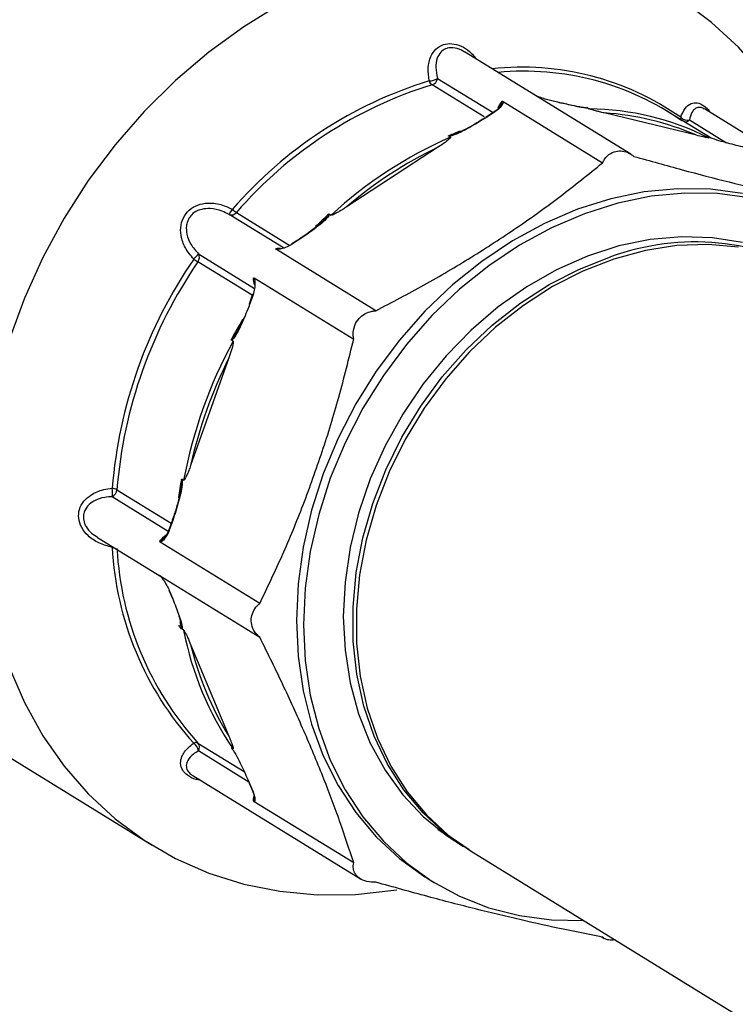
# Model space of a CAD drawing. Extents: x -125.3 to -107.2, y -65.1 to -57.
# Drawn here: x -122.8 to -122.8, y -60.7 to -60.6 of the extents above; entities that cross this region are included whole.
import ezdxf

# ---------------------------------------------------------------- set-up
doc = ezdxf.new("R2010")
doc.units = 0
doc.header["$MEASUREMENT"] = 0
doc.layers.get('0').update_dxf_attribs({"linetype": 'CONTINUOUS'})
doc.layers.add('LINES', color=7, linetype='CONTINUOUS')

# ---------------------------------------------------------------- blocks, each defined once
blk = doc.blocks.new('A$C2579555F')
at = {"color": 7, "linetype": 'CONTINUOUS'}
for p, q in [((1.405029971141389, 0.8711814621001821), (1.388152021248246, 0.8815674387588075)), ((1.39015610896648, 0.8749667049679033), (1.384859090877256, 0.8782262659088502)), ((1.385419753646417, 0.8788803660861149), (1.391055596018859, 0.8754123070088866)), ((1.392080456536789, 0.8765256404590289), (1.402156588108923, 0.8703252151715901)), ((1.397712083412031, 0.8764363120920606), (1.396857085817288, 0.8766432161937843)), ((1.396857085817288, 0.8766432161937843), (1.396884667601967, 0.876631629712513)), ((1.397739665196696, 0.8764247256107893), (1.396884667601967, 0.876631629712513)), ((1.397712083412031, 0.8764363120920606), (1.397739665196696, 0.8764247256107893)), ((1.391163767962837, 0.8754828963528922), (1.390308770368094, 0.8749252393410742)), ((1.391225439485126, 0.8754708131540312), (1.390370441890383, 0.8749131561422203)), ((1.400636346809861, 0.8758924297019703), (1.40080080695607, 0.8757912278823952)), ((1.411673204981284, 0.8731068587779589), (1.402316630832118, 0.87537081496464)), ((1.413159898796167, 0.8728134728386863), (1.408680869496479, 0.8755696780682598)), ((1.429485505390488, 0.8653120396577876), (1.41247334631619, 0.8757806029713038)), ((1.410953161189894, 0.8746652898637635), (1.414713982722816, 0.872351039323533)), ((1.38673515274904, 0.8729060916107656), (1.386570692602817, 0.8730072934303337)), ((1.412901880498808, 0.8728631448176074), (1.41273742035257, 0.8729643466371826)), ((1.385506462644599, 0.871922726076896), (1.376149917669281, 0.8658203491565004)), ((1.369808131951245, 0.8616878643931827), (1.364277460528541, 0.8650912057152453)), ((1.36502708222973, 0.8652916347454251), (1.370450426731949, 0.8619543378717864)), ((1.374469619060093, 0.8651148843996168), (1.374634079206302, 0.8650136825800416)), ((1.373796188732641, 0.8644362825178149), (1.374038027844463, 0.8646620923306472)), ((1.371511251337736, 0.8626653172881689), (1.370656253742993, 0.8621077232550292)), ((1.371572937446942, 0.8626533000600389), (1.370717939852199, 0.862095643048221)), ((1.361172474637556, 0.8611028402109753), (1.366870772788573, 0.8575963484886273)), ((1.379154565091255, 0.8553231439546636), (1.369078433519135, 0.8615235692420953)), ((1.366639250204827, 0.856894220921987), (1.361129195252715, 0.8602848757398291)), ((1.366840639886092, 0.8586491335982487), (1.376916771458227, 0.852448708310817)), ((1.366675514097409, 0.8569961616851458), (1.366321358322281, 0.8560006909988402)), ((1.366716266955663, 0.8569555564912292), (1.36636211118055, 0.8559600228262454)), ((1.36468814982085, 0.8522382361971808), (1.364523689674641, 0.8523394380167559)), ((1.364263315577659, 0.8505521627392483), (1.360387702823985, 0.839658002673147)), ((1.359511260076033, 0.8382497670135223), (1.359675720222256, 0.8381485651939471)), ((1.352914499608914, 0.8371938098961493), (1.35842455456104, 0.8338031550783072)), ((1.35937078475709, 0.8372680424206607), (1.359445996437316, 0.8376865304129382)), ((1.358123313062364, 0.8329735720833042), (1.352415043546486, 0.8364861997619357)), ((1.358535182560118, 0.8341141347330563), (1.358181026785005, 0.8331186010680725)), ((1.358575935418372, 0.8340735295391326), (1.358221779643259, 0.8330779958741417)), ((1.350935686754042, 0.8323477119558191), (1.357430885605382, 0.8283508412404572)), ((1.352430003290294, 0.8313485802291964), (1.352440495745398, 0.8314217530538741)), ((1.36738901982973, 0.8256667409944427), (1.357312888257596, 0.8318671662818815)), ((1.357331577869601, 0.8284168780553713), (1.357241430718133, 0.8284861794132041)), ((1.357312888257596, 0.8284512659328414), (1.36738901982973, 0.8222508406454097)), ((1.358186474279037, 0.8270090331595839), (1.358540630054151, 0.8261587878199919)), ((1.358221779643259, 0.8269696312148938), (1.358575935418372, 0.8261193858752947)), ((1.359675720222256, 0.8229665479454553), (1.359511260076033, 0.8230677497650305)), ((1.360387702823985, 0.8215135945137249), (1.364263315577659, 0.8122094228952221)), ((1.328712489694851, 0.8182509770368327), (1.356483077719716, 0.8011621314810071)), ((1.361129195252715, 0.8115228179595348), (1.365815736740174, 0.8086389185045206)), ((1.36629849729411, 0.8075682077961304), (1.361172474637556, 0.8107225453785887)), ((1.364523689674641, 0.8110343702404776), (1.36468814982085, 0.8109331684208954)), ((1.360596169602672, 0.8082225555805138), (1.377608328676985, 0.7977539922669905)), ((1.366326820403259, 0.807466423423385), (1.366680976178372, 0.8066162410624642)), ((1.36636211118055, 0.807427018486635), (1.366716266955663, 0.8065768361257071)), ((1.376916771458227, 0.7993774606564088), (1.366840639886092, 0.8055778859438476)), ((1.385453469024156, 0.8027990382312069), (1.387637406343103, 0.801316918118836)), ((1.388815216547457, 0.800566045726427), (1.45553907617321, 0.7595070040161005)), ((1.38436492606445, 0.7978264643537472), (1.385082662212596, 0.7973847998785573)), ((1.402089696375242, 0.7918686969488604), (1.40232153060839, 0.7917260359651834))]:
    blk.add_line(p, q, dxfattribs=at)
at = {"color": 7, "linetype": 'CONTINUOUS', "flags": 128}
for points in [[(1.424158863638212, 0.8685898439767996), (1.423936296447764, 0.869198854490115), (1.422393029727729, 0.8727796101367389), (1.420532293330623, 0.8761301795381797), (1.418369082607853, 0.8792236606802248), (1.415920843513007, 0.8820351657025114), (1.413207268384966, 0.8845420309244219), (1.410250179252685, 0.8867240448233176)], [(1.369442518435179, 0.8863468619565538), (1.365766221325117, 0.8841035259691594), (1.362228397824893, 0.8815389359799184), (1.3588575361848, 0.878673609508283), (1.355680782658681, 0.8755308117808127), (1.352723722700219, 0.8721356921275287), (1.350010132985275, 0.8685156109890286), (1.347561879303498, 0.8646997410999759), (1.345398683167645, 0.8607188306802129), (1.343537961357455, 0.8566049186073812), (1.341994665463588, 0.8523910495896274)], [(1.341994665463588, 0.8191970053564148), (1.343537961357455, 0.8156163186725749), (1.345398683167645, 0.8122656833004029), (1.347561879303498, 0.809172199166305), (1.350010132985275, 0.8063606971360784), (1.352723722700219, 0.803853897884899), (1.355680782658681, 0.8016718780018834), (1.3588575361848, 0.7998322438203402), (1.362228397824893, 0.7983498374688054), (1.365766221325117, 0.7972365358213338), (1.369442518435179, 0.796501421335698), (1.373227692299039, 0.7961502631182285), (1.377091270845611, 0.796185942668771), (1.381002154766307, 0.7966082528310068), (1.381284820057715, 0.7966535112278379)], [(1.41633609469686, 0.8672038939080764), (1.413091759980986, 0.8676371444063022), (1.409761099886083, 0.8676927647814026), (1.40637827697347, 0.8673702049909195), (1.402978008107254, 0.8666727444323996), (1.399595170607711, 0.8656075371151886), (1.396264510512822, 0.8641855518192969), (1.393020175796948, 0.8624213503921823), (1.389895482980137, 0.8603331028545398), (1.386922464933704, 0.8579421167744528), (1.384131652076391, 0.855273044301228), (1.381551663940769, 0.8523532315797056), (1.379208990369392, 0.8492126108907669), (1.377127670602661, 0.8458834458899886), (1.375329045301172, 0.842399839891975), (1.373831596089673, 0.8387976399790418), (1.372650668405583, 0.835113687386702), (1.371798369390618, 0.8313858595379457), (1.371283480369229, 0.8276524223041264), (1.371111267218737, 0.8239516762148682), (1.371283480369229, 0.8203215785859825), (1.371798369390618, 0.8167993686395079), (1.372650668405583, 0.8134211866395873), (1.373831596089673, 0.8102217589990985), (1.375329045301172, 0.8072338703683073), (1.377127670602661, 0.8044881296725421), (1.379208990369392, 0.8020128021205579), (1.381551663940769, 0.7998332362668776), (1.384131652076391, 0.7979717709670737), (1.38436492606445, 0.7978264643537472)], [(1.41705383084502, 0.8667622294328865), (1.413809496129133, 0.8671954799311123), (1.410478836034244, 0.8672511003062127), (1.407096013121631, 0.8669285405157297), (1.403695744255415, 0.8662310799572097), (1.400312906755872, 0.8651658726399987), (1.396982246660983, 0.8637438873440999), (1.393737911945109, 0.8619796859169924), (1.390613219128312, 0.8598914383793499), (1.387640201081865, 0.8575004522992629), (1.384849388224552, 0.854831379826031), (1.38226940008893, 0.8519115671045157), (1.379926726517567, 0.848770946415577), (1.377845406750822, 0.8454417814147988), (1.376046781449318, 0.8419581754167851), (1.374549332237819, 0.8383559755038519), (1.373368404553744, 0.8346720229115121), (1.372516105538779, 0.8309441950627559), (1.372001216517404, 0.8272107578289365), (1.371829003366898, 0.8235100117396712), (1.372001216517404, 0.8198799141107926), (1.372516105538779, 0.816357704164318), (1.373368404553744, 0.8129795221644045), (1.374549332237819, 0.8097800945239086), (1.376046781449318, 0.8067922058931174), (1.377845406750822, 0.8040464651973522), (1.379926726517567, 0.8015711376453751), (1.38226940008893, 0.7993915717916877), (1.384849388224552, 0.7975301064918909), (1.387640201081865, 0.7960059328315339), (1.390613219128312, 0.7948346561220703), (1.393737911945109, 0.7940282148243156), (1.396982246660983, 0.7935949643260898), (1.400238717692389, 0.7935365331457902)], [(1.41632559356519, 0.8622458496593381), (1.413295657365836, 0.8627262893303111), (1.410173094239028, 0.8628276803519768), (1.406994517348195, 0.862548778752732), (1.403797210855018, 0.86189294968149), (1.400618648551102, 0.8608678797338314), (1.397496100011196, 0.8594854961664282), (1.394466163811856, 0.8577620600872109), (1.391564359097671, 0.8557177677844265), (1.38882473173463, 0.8533766069623709), (1.386279372941644, 0.8507660060888256), (1.383958142139306, 0.8479165886099196), (1.381888258516057, 0.8448617113004815), (1.380093965529113, 0.8416372694893752), (1.378596326687685, 0.8382810253839352), (1.377412875466831, 0.8348322843458931), (1.37655751319916, 0.8313315590535879), (1.376040246510186, 0.8278198228795262), (1.375867143557713, 0.8243383119781811), (1.376040246510186, 0.820927814568229), (1.37655751319916, 0.8176282810922473), (1.377412875466831, 0.8144784583128981), (1.378596326687685, 0.811515277478577), (1.380093965529113, 0.808773359470095), (1.381888258516057, 0.806285005679122), (1.383958142139306, 0.804079337251089), (1.386279372941644, 0.8021821149798853), (1.388049801731199, 0.801043726416502)], [(1.415938875272914, 0.8617651173159828), (1.412853158700244, 0.8620349138105112), (1.40969509101572, 0.8619244674282243), (1.406501722990328, 0.8614350171488567), (1.403310484654924, 0.8605724771889314), (1.400158791453421, 0.8593467894080646), (1.397083577461515, 0.8577723313926171), (1.394120930713555, 0.8558677156968457), (1.391305553486816, 0.8536551123286955), (1.388670470563014, 0.8511605038020917), (1.3862465624469, 0.8484132115189809), (1.384062273628032, 0.8454453320988193), (1.382143189560068, 0.8422917765662561), (1.380511803270153, 0.8389894037554342), (1.379187267381184, 0.8355769694450075), (1.378185102373664, 0.8320945626875869), (1.37751703612939, 0.8285828801317265), (1.377190930997045, 0.8250832110615818), (1.377210594162108, 0.8216364538200835), (1.377575806820857, 0.8182831847716727), (1.378282265832539, 0.8150625756966647), (1.379321700414835, 0.8120124807063291), (1.38068193049142, 0.8091685665097259), (1.382346997974338, 0.80656427636346), (1.384297400154622, 0.8042300592219291), (1.38651023557145, 0.8021933366791529), (1.388815216547457, 0.800566045726427)], [(1.38864537694387, 0.800671633787303), (1.388618887101316, 0.8006876129604592), (1.386169524813795, 0.8024029956720184), (1.383956689396967, 0.8044397182147947), (1.382006287216683, 0.8067739353563326), (1.380341219733765, 0.8093782255025914), (1.37898098965718, 0.8122221396992018), (1.377941555074898, 0.8152722346895303), (1.377235096063217, 0.8184928437645382), (1.376869883404467, 0.8218461128129491), (1.37685022023939, 0.8252928700544544), (1.377176325371749, 0.8287925391245992), (1.377844391616009, 0.8323042216804595), (1.378846556623543, 0.835786628437873), (1.380171092512498, 0.8391990627483068), (1.381802478802442, 0.8425014355591287), (1.383721562870377, 0.845654991091692), (1.385905851689245, 0.8486228705118464), (1.388329759805359, 0.8513701627949573), (1.390964842729176, 0.8538647713215681), (1.3937802199559, 0.8560773746897112), (1.39674286670386, 0.8579819903854897), (1.399818080695795, 0.8595564484009373), (1.402969773897283, 0.8607821361817969)], [(1.366675514097409, 0.8569961616851458), (1.366675277090422, 0.8569952244672123), (1.366678846789142, 0.8569851238311585), (1.366692726545651, 0.8569717162988155), (1.366716266955663, 0.8569555564912292)], [(1.366321358322281, 0.8560006909988402), (1.366321121315309, 0.8559996908022285), (1.366324691014029, 0.8559895901661747), (1.366338570770537, 0.8559761826338317), (1.36636211118055, 0.8559600228262454)], [(1.358535182560118, 0.8341141347330563), (1.358534945553131, 0.8341131975151228), (1.358538500664935, 0.8341030309083237), (1.358552380421443, 0.8340896233759807), (1.358575935418372, 0.8340735295391326)], [(1.358181026785005, 0.8331186010680725), (1.358180789778018, 0.833117663850139), (1.358184344889821, 0.8331075602220182), (1.35819822464633, 0.8330941526896751), (1.358221779643259, 0.8330779958741417)], [(1.352430003290294, 0.8313485802291964), (1.352504338888878, 0.8313460310657561), (1.352572313144833, 0.8313405998409635)], [(1.358186474279037, 0.8270090331595839), (1.35819822464633, 0.8269896927082669), (1.358221779643259, 0.8269696312148938)], [(1.358540630054151, 0.8261587878199919), (1.358552380421443, 0.8261394473686607), (1.358575935418372, 0.8261193858752947)], [(1.359455608131398, 0.823123135551711), (1.359351472125852, 0.8236707875815199), (1.359325959606778, 0.8238124837216461)], [(1.366326820403259, 0.807466423423385), (1.366338570770537, 0.8074471459507393), (1.36636211118055, 0.807427018486635)], [(1.366680976178372, 0.8066162410624642), (1.366692726545651, 0.8065969006111402), (1.366716266955663, 0.8065768361257071)]]:
    blk.add_lwpolyline(points, dxfattribs=at)
at = {"color": 7, "linetype": 'CONTINUOUS'}
for centre, radius, start, end in [((1.393959969502831, 0.8519122520502194), 0.02809569838300053, 55.00884121406741, 96.15170760254918), ((1.394207921045023, 0.8517209354171555), 0.0278818981625509, 54.99192519781866, 95.46845636534887), ((1.397312778348947, 0.8372792932133706), 0.04325969073125266, 107.1299199387664, 139.0953672877916), ((1.397522712726428, 0.8371387639559984), 0.04299476869415955, 107.1298758810075, 139.0956962974693), ((1.384497885007448, 0.8803716032540265), 0.001753177138366224, 272.3932775271411, 301.7239625345114), ((1.385381781094182, 0.8789108135743504), 0.000861284255748088, 199.7369864715237, 232.6362529236836), ((1.38459514165649, 0.8790198467858943), 0.000836325175727113, 288.3973996945838, 350.3994581523772), ((1.394481017298588, 0.8746389356725572), 0.003181793848956681, 143.2221115271986, 157.8781513643653), ((1.391184637991884, 0.8754259905844677), 6.06120828944884e-05, 47.68874833514123, 110.1403687664641), ((1.400475209942556, 0.8479761361435436), 0.02781699735514199, 63.46596148635113, 89.32933952337761), ((1.400610522917731, 0.8478531384804882), 0.02757051547036832, 66.34362581661763, 86.45217809754283), ((1.390329685308728, 0.8748685627971895), 6.041246038213961e-05, 47.57390320489509, 110.2552138955618), ((1.410565491848061, 0.874858249254558), 0.0004991386838816365, 171.8062217251185, 198.3020472241721), ((1.41076615811933, 0.8756448503925967), 0.0009972507097260011, 225.8431631641702, 280.8080086176827), ((1.41047921608498, 0.8751388566899578), 0.000669992165132811, 269.1805436079919, 315.0228744070982), ((1.401663654381693, 0.8376477055107472), 0.03849480978087779, 111.2078999450421, 113.1285625837506), ((1.403937197343353, 0.8333077565394191), 0.04317335380355611, 113.4807689243832, 132.744602658521), ((1.404066559328882, 0.8332410203368283), 0.04290398055997446, 115.6324313366013, 130.5926788364313), ((1.362521011393611, 0.8666197477850943), 0.002328423162329909, 318.9687236164106, 334.1856897007003), ((1.364522372359758, 0.865677253663705), 0.0006351645479499251, 247.3197507863062, 322.6186974406982), ((1.366943897680869, 0.8682176068769962), 0.003497927155970828, 228.3024338144942, 236.7710397565878), ((1.405879676945403, 0.8307599889476265), 0.04660685149659616, 132.4893569429583, 134.762546513755), ((1.370677074125155, 0.8620505035917887), 6.088988564935684e-05, 47.84477515423561, 109.9948077562166), ((1.371532190689877, 0.8626084715871656), 6.057961861091967e-05, 47.73078997707515, 110.2214862545385), ((1.41154066802261, 0.8373395239635499), 0.02496029434366831, 59.04153724503283, 110.0830053289515), ((1.358758601855584, 0.8627772562491245), 0.002937762903362758, 311.2402596386042, 325.2523571658476), ((1.360546589726681, 0.8607258292434423), 0.0007306635281087408, 322.8792102593974, 31.06327503780524), ((1.36938445671052, 0.8596184208468216), 0.002016117310471616, 86.48911852019576, 100.3472139995764), ((1.400130775335356, 0.8334521770507948), 0.04785855291421178, 145.4874479450436, 175.346235431142), ((1.400323889148183, 0.8333345496451301), 0.04756620760761089, 145.4875323864597, 175.3462204652812), ((1.368268581055915, 0.8716942792819111), 0.01345902369538751, 235.7574767386399, 237.9639010050377), ((1.369060625582733, 0.8586986408315269), 0.002329827688392171, 180.9814057161534, 198.9499540417624), ((1.408040866964001, 0.8287647181018087), 0.04955218772485084, 148.766657757533, 151.5186133852048), ((1.406700516823932, 0.8293558231493918), 0.04783977224121157, 151.4246824843845, 169.4090757182203), ((1.406805675925355, 0.8292812008835568), 0.04756370719591647, 153.4351840470013, 167.3986415714062), ((1.403119764701188, 0.8302468930139781), 0.04439243961761934, 169.6072912754553, 172.0394753628072), ((1.350270020391164, 0.8369486024576815), 0.002194297288393199, 347.8349064555437, 10.14601782653943), ((1.352068484878757, 0.8372608849045946), 0.0008486695354663414, 294.10155652532, 355.4668724460919), ((1.352314888028332, 0.8360394287299329), 0.001300818943781018, 62.55161897149247, 84.9229999637154), ((1.359572520455785, 0.830106322079196), 0.002993040465143661, 123.8690667978304, 141.154187160845), ((1.384514715289129, 0.8330706424092043), 0.03213089233432097, 183.0722518073462, 222.1554499390089), ((1.384802692041291, 0.832955304739734), 0.03193408742679969, 183.0721687198667, 222.1557005833666), ((1.390955138998748, 0.8289351578213555), 0.03184378028510605, 190.8030781595386, 214.4246542068024), ((1.391119298605133, 0.828855438096312), 0.03159641825345736, 193.4362408720156, 211.7916780897628), ((1.360928762893622, 0.8110829284033301), 0.0004834004056963104, 65.50397564951554, 118.8886249246878), ((1.360006792659391, 0.8105497619314761), 0.00117841783498539, 8.431289038670394, 54.25328706879497), ((1.360589813777651, 0.8110923411930884), 0.0006901033415996988, 327.5980379723594, 38.59313456499662), ((1.369513300400655, 0.805637821751219), 0.002782952169380051, 169.0631120299265, 178.6335227766698)]:
    blk.add_arc(centre, radius, start, end, dxfattribs=at)
for points, knots in [([(1.384571094927125, 0.8786199553481566), (1.384510329334105, 0.879066077967849), (1.384393735147071, 0.8799220772524379), (1.384662117121096, 0.8810452284496151), (1.385212239369494, 0.8818791148009524), (1.385976160272079, 0.8823500477232358), (1.386896110312009, 0.8824456835178864), (1.387822233115784, 0.8821774329845127), (1.388718565128045, 0.8816265384960857), (1.389168444511469, 0.8810804353097055), (1.389399766797141, 0.8807996359622763)], [0, 0, 0, 0, 0.1602482339778312, 0.307476840634006, 0.4257375450438187, 0.5443940786499035, 0.6492789097797991, 0.7641549503275566, 0.8787314601056985, 1, 1, 1, 1]), ([(1.388138659631636, 0.8815459933677374), (1.388024822584853, 0.8816227678370652), (1.387680946319591, 0.8818546863426846), (1.387068803444805, 0.8820128289767979), (1.386585705057897, 0.8819827902838142), (1.386194970886081, 0.8818675029512377), (1.385959781294829, 0.8817314834428487), (1.385620820829004, 0.8814034816058367), (1.385323562161986, 0.880872097064767), (1.385189512073453, 0.8799466356041563), (1.385340280733786, 0.8792484123219069), (1.385419753646417, 0.8788803660861149)], [0, 0, 0, 0, 0.06756359585383911, 0.2040945163426351, 0.3106742162385168, 0.3264832303796851, 0.4350864265298701, 0.4663915183044875, 0.6097724341520164, 0.7943039277534042, 0.9999999999999999, 0.9999999999999999, 0.9999999999999999, 0.9999999999999999]), ([(1.396884667601952, 0.876631629712513), (1.396703774855723, 0.8766796043436997), (1.396338510157378, 0.8767764763275139), (1.39584244070538, 0.8769444463363243), (1.395519441716104, 0.8770613101110101), (1.395410722025261, 0.8771065623912406), (1.395381283799779, 0.8771188154322402)], [0, 0, 0, 0, 0.383364963592209, 0.7741033883720769, 0.9388335697814837, 1, 1, 1, 1]), ([(1.3918289976463, 0.8761393039926872), (1.39182409931999, 0.8761299538866183), (1.39178558811021, 0.8760564422673909), (1.391614138877927, 0.8758418914055071), (1.391339010739998, 0.8755871767082724), (1.391082204177096, 0.8754335135212088), (1.391004172721765, 0.8753868224943702)], [0, 0, 0, 0, 0.04140258338994498, 0.3255119161035697, 0.7950547438965403, 0.9999999999999999, 0.9999999999999999, 0.9999999999999999, 0.9999999999999999]), ([(1.392080456536789, 0.8765256404590431), (1.392077313672019, 0.8764786982993797), (1.392070823852109, 0.8763817656642416), (1.391946862943101, 0.8761453644189672), (1.391702561483569, 0.8758255477052757), (1.391383471878243, 0.8755883083654084), (1.391225439485126, 0.8754708131540383)], [0, 0, 0, 0, 0.1414649100214103, 0.292116225739984, 0.6494133151328216, 1, 1, 1, 1]), ([(1.391830315306109, 0.8761386205098063), (1.391861653346453, 0.8761954128929688), (1.391923501514654, 0.8763074972744604), (1.391970595248679, 0.876437248291019), (1.391963789530209, 0.8765054245839039), (1.391949950099331, 0.876530533667605), (1.391938975457421, 0.8765389632977403), (1.391932519787758, 0.8765439219020976)], [0, 0, 0, 0, 0.3796528935366743, 0.7492758251718045, 0.8842504904082198, 0.9319120752641227, 1, 1, 1, 1]), ([(1.391932519787758, 0.8765439219020976), (1.391933928765141, 0.8765442842107234), (1.391956491931566, 0.8765500861703615), (1.392012928073797, 0.8765558993739972), (1.392054529024421, 0.876537258351064), (1.392080456536789, 0.8765256404590431)], [0, 0, 0, 0, 0.02447963822135168, 0.3920135023136707, 0.9999999999999999, 0.9999999999999999, 0.9999999999999999, 0.9999999999999999]), ([(1.400466448449862, 0.8758922955268673), (1.400461501811279, 0.8758923456793966), (1.400440137325973, 0.8758925622877314), (1.400308865813699, 0.8758999547273802), (1.399955515665013, 0.8759501211546024), (1.39920050947002, 0.8761020250167206), (1.398446143592011, 0.8762596769842261), (1.397875926997287, 0.8763984636516184), (1.397706626110974, 0.8764396702843555)], [0, 0, 0, 0, 0.01239902058253379, 0.05355125246224156, 0.2252320901349029, 0.46910799199251, 0.8423748303513785, 0.9999999999999999, 0.9999999999999999, 0.9999999999999999, 0.9999999999999999]), ([(1.400636346809861, 0.8758924297019846), (1.4006364445695, 0.8758921358602905), (1.400638124291461, 0.8758870870249993), (1.400628176917607, 0.8758735631545917), (1.400462787064868, 0.8758677342615613), (1.400002732007437, 0.875933429369951), (1.399045134706441, 0.8761251046951273), (1.398260095438431, 0.8763052806261342), (1.397739665196681, 0.8764247256107822)], [0, 0, 0, 0, 0.001201517918356094, 0.02064467521253402, 0.07051205680046815, 0.3023223643089167, 0.5374848680996087, 1, 1, 1, 1]), ([(1.410071448515069, 0.8749293872252721), (1.41020340133106, 0.8752480961538254), (1.410456582051594, 0.8758596098647473), (1.411058695823854, 0.8763519466362055), (1.411732108577482, 0.8764636913491799), (1.412383487608864, 0.8761699867160502), (1.412841403499996, 0.8757720631543648), (1.413006655176304, 0.8754742860632732), (1.413025067097465, 0.8754411084977249)], [0, 0, 0, 0, 0.2419151350043129, 0.4641677991721532, 0.6426894011233328, 0.8218134902152135, 0.9801469126170406, 1, 1, 1, 1]), ([(1.400466419276043, 0.8758922265640692), (1.40046656522928, 0.8758921934488413), (1.40051924649029, 0.8758802406349631), (1.400546122334006, 0.8758943130272314), (1.400577554772511, 0.8759026824401062), (1.400577548720804, 0.8759112317574704), (1.400571153498433, 0.8759182888615058), (1.400564996841865, 0.8759223153371636), (1.400562227827393, 0.8759241262826407)], [0, 0, 0, 0, 0.001557768636097012, 0.5622705232679541, 0.7625288371390578, 0.8837094566143698, 0.9476972285968753, 1, 1, 1, 1]), ([(1.400562227827393, 0.8759241262826407), (1.400563887259096, 0.8759236150020229), (1.400576240796951, 0.8759198088046602), (1.400605192536744, 0.8759095802993784), (1.400624241616185, 0.8758990936771482), (1.400636346809861, 0.8758924297019846)], [0, 0, 0, 0, 0.05353619351671452, 0.3985469121091774, 1, 1, 1, 1]), ([(1.402316630832118, 0.8753708149646471), (1.402162314894198, 0.8754085768419984), (1.401905251017681, 0.8754714816508482), (1.401566267512223, 0.8755591827823963), (1.401332037268375, 0.8756222483959135), (1.401167983036487, 0.8756684385834461), (1.40105247110219, 0.8757024306896142), (1.40096403201072, 0.8757298559205466), (1.400898857416806, 0.8757512421305123), (1.400850582853607, 0.8757687020251339), (1.4008230166922, 0.8757799174818572), (1.400807695328808, 0.8757871939964943), (1.400802414361394, 0.87579028657305), (1.40080080695607, 0.8757912278823952)], [0, 0, 0, 0, 0.3220958098971181, 0.5365563571607787, 0.6823424732600867, 0.781915779190144, 0.8503412776875922, 0.8977386857313857, 0.9434688021884337, 0.9665319287212054, 0.983561141289431, 0.9949963885362164, 0.9999999999999999, 0.9999999999999999, 0.9999999999999999, 0.9999999999999999]), ([(1.41246619872652, 0.8757674858083035), (1.412363080294, 0.8758283671686797), (1.412220712437133, 0.8759124214797467), (1.411923968298638, 0.8759608215602626), (1.411553875018981, 0.875877276232039), (1.411157459038066, 0.8754414988925916), (1.411023677956081, 0.8749332111908146), (1.410953161189894, 0.8746652898637777)], [0, 0, 0, 0, 0.1270802408756895, 0.175450121830288, 0.3969942080826099, 0.6821522310572455, 1, 1, 1, 1]), ([(1.390370441890383, 0.8749131561422274), (1.389815963514636, 0.874573451050999), (1.388979558197079, 0.874061021428659), (1.387803271246966, 0.8734300550028209), (1.387108553894421, 0.8731311408716138), (1.386685344380268, 0.8730120773142573), (1.386596651397227, 0.8730083765697572), (1.386570692602817, 0.8730072934303408)], [0, 0, 0, 0, 0.4625177746347654, 0.6976869487975544, 0.9294970374529614, 0.9793650879109818, 1, 1, 1, 1]), ([(1.390236792533145, 0.8748847693269255), (1.390105771588694, 0.8747990063040092), (1.389417326538393, 0.874348367447098), (1.388366010734799, 0.8737603715629092), (1.387323966144365, 0.8732577436283719), (1.386865006004726, 0.873104061510233), (1.386736214686934, 0.8730727649491783), (1.386691722860888, 0.8730665884554369), (1.386678873128247, 0.8730659006177106), (1.386676774988189, 0.8730659013997197), (1.386676289330325, 0.8730659015807376)], [0, 0, 0, 0, 0.119883725374994, 0.629924915544914, 0.8946005464112362, 0.9584160518126998, 0.985811246754092, 0.9938142445244988, 0.9985681790842613, 1, 1, 1, 1]), ([(1.386543062127103, 0.8730485256980884), (1.386546401651955, 0.8730468337521984), (1.38655771413643, 0.8730411023644677), (1.386580199354299, 0.8730385423963014), (1.386619582978881, 0.8730395413679446), (1.386710745880364, 0.8730541195568904), (1.386958045939991, 0.8731267246505539), (1.387162000234269, 0.8732282215719138), (1.387308475781296, 0.8733011144576821)], [0, 0, 0, 0, 0.02154911025068815, 0.07299660519629411, 0.09776252867737623, 0.1802703646573166, 0.4112879693536348, 1, 1, 1, 1]), ([(1.412901880498808, 0.8728631448176145), (1.412904595729188, 0.8728612439572885), (1.412910835620423, 0.8728568755759838), (1.412910571685401, 0.872852012342527), (1.412889149619886, 0.8728482021424853), (1.412722771353003, 0.8728686350957204), (1.412306508737757, 0.8729567778579224), (1.411901338807368, 0.8730527954092153), (1.411673204981312, 0.8731068587779589)], [0, 0, 0, 0, 0.01114590305837016, 0.0256144830632363, 0.05160954255556778, 0.1352351306007558, 0.5130879575567087, 1, 1, 1, 1]), ([(1.386735152749054, 0.8729060916107656), (1.386737868941296, 0.8729036559381598), (1.386744112100601, 0.8728980575523408), (1.386743819709139, 0.8728809820380903), (1.386722420952836, 0.8728366488543458), (1.386556063817395, 0.8726607996953817), (1.386139748581698, 0.8723465750398276), (1.385734594042646, 0.8720754110661346), (1.385506462644599, 0.871922726076896)], [0, 0, 0, 0, 0.01114583551849886, 0.02561866777334436, 0.05161356974564688, 0.1352228301312285, 0.5130677167041884, 1, 1, 1, 1]), ([(1.386570692602817, 0.8730072934303408), (1.386561515282992, 0.8730143040323384), (1.386546715979165, 0.8730256092969597), (1.38654267907944, 0.8730410152104398), (1.386543018235599, 0.8730476651088779), (1.386543062127103, 0.8730485256980884)], [0, 0, 0, 0, 0.586972057865215, 0.9465484474214528, 1, 1, 1, 1]), ([(1.412706361951209, 0.8729856042969075), (1.412709690086061, 0.8729836416170969), (1.412720964062402, 0.8729769930866667), (1.412743028426476, 0.8729661445888866), (1.412781478317228, 0.8729485887602735), (1.412826694714127, 0.872929207365182), (1.412865241837792, 0.8729142850862104), (1.41288223517553, 0.8729077066621258)], [0, 0, 0, 0, 0.08785049926941245, 0.2975914420039661, 0.398596338921037, 0.7348737195638588, 0.9999999999999999, 0.9999999999999999, 0.9999999999999999, 0.9999999999999999]), ([(1.416537184227067, 0.8718763320927323), (1.415982705889164, 0.8720169449192596), (1.415146307014524, 0.8722290513296329), (1.413969973859352, 0.8725537942113206), (1.41327534017087, 0.8727673272514451), (1.412852064184307, 0.8729160079346485), (1.412763378678548, 0.872953401505832), (1.41273742035257, 0.8729643466371897)], [0, 0, 0, 0, 0.4625193857690223, 0.6976840524087308, 0.9295020062857968, 0.9793651749009297, 0.9999999999999999, 0.9999999999999999, 0.9999999999999999, 0.9999999999999999]), ([(1.402156588108937, 0.8703252151716043), (1.402220883593245, 0.8704482964430866), (1.402421074255884, 0.8708315227545782), (1.402921198376063, 0.8713009561342417), (1.403642307275916, 0.8715523037955464), (1.404365099741071, 0.8715043810104603), (1.404928230915516, 0.8712693652277324), (1.405224772853543, 0.8710468095084423), (1.40532130742794, 0.8709743599865121)], [0, 0, 0, 0, 0.1084655133884107, 0.3377186319010965, 0.5370527245653078, 0.7222975112317699, 0.9095983126585528, 1, 1, 1, 1]), ([(1.379154565091255, 0.8553231439546707), (1.380802863639062, 0.8561893465364747), (1.384099102228802, 0.8579215633005717), (1.388886715532038, 0.8607388570788785), (1.393493646265739, 0.8637318559090303), (1.397969314606073, 0.8669345094474608), (1.400739482557455, 0.8691776933051969), (1.402156588108937, 0.8703252151716043)], [0, 0, 0, 0, 0.1951715831438102, 0.390300716356652, 0.5903656322835356, 0.790447674379645, 1, 1, 1, 1]), ([(1.40532130742794, 0.8709743599865121), (1.406969610184817, 0.8705140314736326), (1.410265872115247, 0.8695934704018811), (1.415053438150068, 0.8683450666922781), (1.419660382409731, 0.867226901603587), (1.42413604796009, 0.866227407364093), (1.426906206101577, 0.8656857080137428), (1.428323301271774, 0.8654085976489583)], [0, 0, 0, 0, 0.1951709096348137, 0.3903011365343197, 0.5903657258811144, 0.790448515296564, 0.9999999999999999, 0.9999999999999999, 0.9999999999999999, 0.9999999999999999]), ([(1.360695228017036, 0.8605681998924126), (1.360388833801323, 0.8609350689903792), (1.359800949651927, 0.861638987395267), (1.359375342718067, 0.8628577398187787), (1.359348314538991, 0.8640130340788659), (1.359707138563309, 0.8649924355488849), (1.360410928318927, 0.8657418421353427), (1.361332307464451, 0.8661741486539185), (1.362509728682156, 0.8663052707999768), (1.363644177936905, 0.8660891587051793), (1.364348999923322, 0.8657390044086668), (1.364617081299841, 0.865605822062463)], [0, 0, 0, 0, 0.14017441661578, 0.268955200359374, 0.3723942135533224, 0.4761835235353314, 0.5679244976655318, 0.66840624420919, 0.7686263268082381, 0.9119962572141982, 1, 1, 1, 1]), ([(1.364277460528555, 0.8650912057152382), (1.364047041499319, 0.8652074698802679), (1.363447539387849, 0.8655099649157236), (1.362493248438099, 0.8657219808188401), (1.361506307388325, 0.865653781538434), (1.360771398204704, 0.865344053062465), (1.360391390250413, 0.8649657384570446), (1.360134963867978, 0.8645770713589656), (1.360018043288534, 0.8642780045823457), (1.359923621984819, 0.8637189637585934), (1.359977742095268, 0.8629907065884055), (1.360386995949, 0.8619915261661717), (1.360901353590393, 0.8614095849645835), (1.361172474637542, 0.8611028402109824)], [0, 0, 0, 0, 0.09185192087286305, 0.2389794831025129, 0.3387231669277426, 0.4355535138372089, 0.5111352718009199, 0.5223477696393035, 0.5993690627641652, 0.621570128799477, 0.7232414802804659, 0.8541188977439211, 1, 1, 1, 1]), ([(1.374469619060093, 0.8651148843996168), (1.374469711796834, 0.8651139838717086), (1.374471306940734, 0.8650984940918889), (1.374461525391055, 0.8650399150423311), (1.37429589760977, 0.8647728658926681), (1.373836085779914, 0.864321163326423), (1.372878360060028, 0.8635593109555586), (1.37209334502667, 0.8630144818969754), (1.371572937446942, 0.8626533000600531)], [0, 0, 0, 0, 0.001200354100970016, 0.02064702321907662, 0.0705068881801759, 0.3023192600471512, 0.5374886723281761, 1, 1, 1, 1]), ([(1.374038027844463, 0.8646620923306543), (1.374137785945678, 0.8647461593412444), (1.374284802626107, 0.864870051563372), (1.374389237472741, 0.8650181248568032), (1.3744152349324, 0.8650829696985625), (1.374414577632294, 0.8651083795020611), (1.37440791430673, 0.8651213390278087), (1.374401715187204, 0.8651259427578495), (1.374398928003288, 0.8651280126392678)], [0, 0, 0, 0, 0.5424570439484285, 0.7994361653060017, 0.8911640906698022, 0.9466976061305601, 0.9760347297360689, 1, 1, 1, 1]), ([(1.374398928003288, 0.8651280126392678), (1.374400454438828, 0.8651281958989614), (1.374411817166148, 0.8651295600770155), (1.37443899630594, 0.865129088621984), (1.374457720641161, 0.8651204034260189), (1.374469619060093, 0.8651148843996168)], [0, 0, 0, 0, 0.05354297667008906, 0.3985718545863594, 1, 1, 1, 1]), ([(1.376149917669281, 0.8658203491565004), (1.375995596852491, 0.8657210846145205), (1.375738527631356, 0.8655557287084292), (1.375399534645524, 0.8653538648105652), (1.375165302540779, 0.8652228530929307), (1.375001233349025, 0.8651378079358594), (1.374885752151258, 0.8650831420290359), (1.374797266301329, 0.8650457290621887), (1.374732142852466, 0.8650223653290041), (1.374683860560708, 0.8650106571683622), (1.374656270475469, 0.8650080107113141), (1.374640968055402, 0.8650100728646564), (1.374635686936656, 0.8650128401390518), (1.374634079206302, 0.8650136825800416)], [0, 0, 0, 0, 0.3221012070074439, 0.5365595395508748, 0.6823528015461495, 0.7819250791891033, 0.8503498710608448, 0.8977331908983625, 0.9434601780486067, 0.966529875151461, 0.9835641627868974, 0.9949964402081892, 1, 1, 1, 1]), ([(1.374052041457617, 0.8646444002216853), (1.373958222469426, 0.8645441333326147), (1.373682399473935, 0.8642493538406129), (1.372927683892726, 0.8636755541723673), (1.372192721558051, 0.8631102661542869), (1.37164341303729, 0.8627559894040999), (1.371506939396184, 0.8626679706746714)], [0, 0, 0, 0, 0.1448429559730262, 0.4258308339186604, 0.8573498248261723, 1, 1, 1, 1]), ([(1.370717939852199, 0.862095643048221), (1.370537157202946, 0.8619921514930127), (1.370172123225274, 0.8617831826886899), (1.369674627013964, 0.8616191735328513), (1.369305229136145, 0.8615338094212106), (1.369152431448867, 0.8615269103651144), (1.369078433519135, 0.8615235692420953)], [0, 0, 0, 0, 0.3505807861730326, 0.707888170622691, 0.8585340457787916, 1, 1, 1, 1]), ([(1.369078433519135, 0.8615235692420953), (1.369057458902446, 0.8615393247043102), (1.369024887826356, 0.8615637910564686), (1.369020334989855, 0.8615912574148012), (1.369022212496276, 0.8616011030977475), (1.369022336004022, 0.8616017507748808)], [0, 0, 0, 0, 0.6282150092771616, 0.9755429221616776, 1, 1, 1, 1]), ([(1.369022336004022, 0.8616017507748808), (1.369030282693288, 0.86159776370679), (1.369056228366077, 0.8615847460637411), (1.369100951818467, 0.8615793795928326), (1.369203493068497, 0.8615770174110366), (1.369366393936943, 0.8615952476251394), (1.369592143076744, 0.8616325131892353), (1.369739614103864, 0.8616703043121632), (1.369808074669649, 0.8616878481084598)], [0, 0, 0, 0, 0.05047378406488863, 0.1647952054632895, 0.1855584520194029, 0.4595097726775338, 0.7490878886227846, 1, 1, 1, 1]), ([(1.366840639886078, 0.8586491335982487), (1.366860091829139, 0.8585824245073255), (1.366900256449256, 0.8584446827254126), (1.366920823616553, 0.8580819716193204), (1.366893762621217, 0.8575722181534431), (1.366775056887676, 0.8571598065335877), (1.366716266955677, 0.8569555564912221)], [0, 0, 0, 0, 0.1414709460997342, 0.2921110141543031, 0.6494125083527575, 0.9999999999999999, 0.9999999999999999, 0.9999999999999999, 0.9999999999999999]), ([(1.366823485416646, 0.8584159567857199), (1.366815395321922, 0.8584674318524534), (1.366803090014812, 0.8585457271661099), (1.366771773713666, 0.8586144730121461), (1.366749871198792, 0.8586445412522679), (1.366738077343243, 0.8586534784551745), (1.366731139665248, 0.8586587357211641)], [0, 0, 0, 0, 0.5081658714929861, 0.7729374398445698, 0.86643155682012, 1, 1, 1, 1]), ([(1.366362111180536, 0.8559600228262454), (1.366122320150723, 0.855345182348259), (1.365760607990723, 0.8544177278162337), (1.365210324622055, 0.85323955674518), (1.364851558224117, 0.8526467338112482), (1.364603487463214, 0.852374776395628), (1.364541764413758, 0.8523474423987096), (1.364523689674641, 0.8523394380167488)], [0, 0, 0, 0, 0.4625163518407692, 0.6976815971025541, 0.9295026417474964, 0.9793558262230748, 1, 1, 1, 1]), ([(1.376916771458227, 0.8524487083108241), (1.376896624838679, 0.8525975046874095), (1.376833895653704, 0.8530608020359196), (1.376968242180013, 0.853815851075673), (1.377416338768626, 0.8545555881712943), (1.378044684106328, 0.8550513180202373), (1.378652332264579, 0.8552751104909646), (1.37903123275666, 0.8553113484707779), (1.379154565091255, 0.8553231439546707)], [0, 0, 0, 0, 0.108465658256382, 0.3377222821490982, 0.5370504109376522, 0.7222985364395051, 0.9096080091294225, 0.9999999999999999, 0.9999999999999999, 0.9999999999999999, 0.9999999999999999]), ([(1.364485877530356, 0.8523948303265527), (1.36448905992377, 0.8523932831336296), (1.364499840204445, 0.8523880420550469), (1.364517198255655, 0.8523906238160492), (1.364545230295676, 0.8524029443780137), (1.364604602466542, 0.8524492743651635), (1.365023107844976, 0.8529723304830128), (1.365407829853908, 0.8537714302180106), (1.365755279219329, 0.8544924406313257), (1.365821601047656, 0.854630068538107)], [0, 0, 0, 0, 0.006546032724435618, 0.0221745275675196, 0.02969453314976542, 0.05476515838918521, 0.1249528618295337, 0.8329692557499138, 1, 1, 1, 1]), ([(1.36468814982085, 0.8522382361971808), (1.364691222809952, 0.8522355010922951), (1.364698287876323, 0.85222921285078), (1.364705952794495, 0.8522051699512048), (1.364711156822921, 0.8521376180812865), (1.364673312224753, 0.8518493091439368), (1.364520702387281, 0.8513045942780764), (1.3643560337905, 0.8508232104579605), (1.364263315577674, 0.8505521627392483)], [0, 0, 0, 0, 0.01114291120811809, 0.02561851170179598, 0.05160092917699635, 0.1352305781247602, 0.5130833875117341, 1, 1, 1, 1]), ([(1.364523689674641, 0.8523394380167488), (1.36451393948488, 0.8523472553015807), (1.364498217784842, 0.8523598602877627), (1.364488749347615, 0.8523828139052725), (1.364486206733062, 0.8523934528578607), (1.364485877530356, 0.8523948303265527)], [0, 0, 0, 0, 0.587012578679532, 0.9465288301974687, 1, 1, 1, 1]), ([(1.36738901982973, 0.8256667409944427), (1.368168278671391, 0.8272926989329932), (1.36972662952364, 0.8305442667098077), (1.371850754745637, 0.8356901542659756), (1.373764402479068, 0.8410377456265508), (1.375487276687238, 0.8466470067359424), (1.376432984540131, 0.8504852262597709), (1.376916771458227, 0.8524487083108241)], [0, 0, 0, 0, 0.1951716632032239, 0.3903015422309667, 0.5903660024484404, 0.7904473684497328, 1, 1, 1, 1]), ([(1.360387702823985, 0.839658002673147), (1.360323141025304, 0.8394802837513566), (1.360215591181074, 0.8391842318637686), (1.360066269148874, 0.8388165478304117), (1.359959217114849, 0.8385743498400444), (1.359881121625904, 0.8384141423793068), (1.359823698975234, 0.838308728604872), (1.359777740147635, 0.8382340838176887), (1.359741838519028, 0.8381852609937255), (1.359712778797658, 0.8381566401434313), (1.359694209917208, 0.8381461854182888), (1.35968232478605, 0.838145227368976), (1.359677261122442, 0.8381477864513585), (1.35967572022227, 0.8381485651939542)], [0, 0, 0, 0, 0.322087723743463, 0.5365476991668189, 0.6823507296108007, 0.781923770037341, 0.8503357270822538, 0.8977262060476356, 0.9434439059115108, 0.966539849613097, 0.9835563475530167, 0.9949961077040845, 1, 1, 1, 1]), ([(1.359511260076033, 0.8382497670135294), (1.359511749468979, 0.8382485303950205), (1.359520198219428, 0.838227181739498), (1.359539979009369, 0.8381424871109218), (1.359545301216599, 0.8377263457006094), (1.359424559881177, 0.8369779440332152), (1.359091469786989, 0.8356701303363394), (1.358781454331918, 0.8347100179697406), (1.358575935418386, 0.8340735295391397)], [0, 0, 0, 0, 0.001195929527571162, 0.02064621184422224, 0.07051067159156892, 0.3023184082233511, 0.5374851143861982, 1, 1, 1, 1]), ([(1.359445996437316, 0.8376865304129453), (1.359465440894226, 0.8377745135154484), (1.359499058075002, 0.83792662595949), (1.359500553700244, 0.8381032989748292), (1.359488471123001, 0.8381973656501174), (1.359475997859576, 0.8382317449624495), (1.359465117624538, 0.8382479330489403), (1.359458557583636, 0.8382528231447495), (1.359455608131398, 0.8382550217749625)], [0, 0, 0, 0, 0.4351641831201152, 0.7523477300355822, 0.8656429372004617, 0.9341910396598551, 0.970411710993379, 1, 1, 1, 1]), ([(1.359455608131398, 0.8382550217749625), (1.359456590337047, 0.8382554733432386), (1.359463924554248, 0.8382588452439421), (1.359482882432715, 0.8382629072840544), (1.359500235179937, 0.8382548720927545), (1.359511260076033, 0.8382497670135294)], [0, 0, 0, 0, 0.0533772375170481, 0.3985726017858042, 1, 1, 1, 1]), ([(1.352430003290294, 0.8313485802292107), (1.351968866002167, 0.8314757880992687), (1.351084059542615, 0.8317198680035389), (1.350011764545386, 0.8324444345032944), (1.349288598307268, 0.8333276179289868), (1.348973313335449, 0.8342774244079436), (1.349067286011163, 0.8352319249081717), (1.349523952909919, 0.8360554421693962), (1.350363185388417, 0.8367789313543383), (1.351379118210914, 0.837206464151663), (1.35214042412349, 0.8372996854097678), (1.352430003290294, 0.8373351441311669)], [0, 0, 0, 0, 0.1401677398992829, 0.268946634492973, 0.3723901510123753, 0.4761792694528302, 0.5679217997028911, 0.6684007876533933, 0.768619828165994, 0.9119895481319074, 1, 1, 1, 1]), ([(1.359463723581129, 0.8376835161293457), (1.359456394479579, 0.8376006653073489), (1.359421271173474, 0.8372036187162735), (1.35921970455847, 0.8363921366353537), (1.358932805860277, 0.8352793828253553), (1.358660024943021, 0.8345047920577358), (1.358524634002293, 0.8341203349125621)], [0, 0, 0, 0, 0.06888664207915592, 0.3301259510650535, 0.6675175134523527, 0.9999999999999999, 0.9999999999999999, 0.9999999999999999, 0.9999999999999999]), ([(1.352415043546486, 0.8364861997619357), (1.352168176941504, 0.8364706854454482), (1.351525966777501, 0.8364303257875036), (1.350663951914953, 0.8361409409504432), (1.34994406442712, 0.8356060278587023), (1.349563360716544, 0.8349968075953313), (1.349497377274758, 0.8345053189129032), (1.349533077222233, 0.8340661963122571), (1.349622217588106, 0.8337669534452701), (1.349885721498154, 0.8332700945446874), (1.350273721420805, 0.8327844115887046), (1.350738819297774, 0.8325046315178071), (1.35095428507411, 0.8323750178748028)], [0, 0, 0, 0, 0.1132698695646809, 0.2946654591763281, 0.4176593876005853, 0.5370495153101169, 0.630240520908496, 0.6440645672745132, 0.7390297768723116, 0.7664063521730915, 0.8917831295833484, 1, 1, 1, 1]), ([(1.357241430718148, 0.8319836371462657), (1.357248989523654, 0.8319801135609168), (1.357273672354225, 0.8319686075021124), (1.357308701217562, 0.8319754463477693), (1.357385391642012, 0.8320049905508711), (1.357487853269234, 0.8320791969925239), (1.357581169512414, 0.8321687856309978), (1.357624529325889, 0.832210413396119)], [0, 0, 0, 0, 0.07237581196654304, 0.2363389177732452, 0.266071034477411, 0.6589765943426564, 1, 1, 1, 1]), ([(1.358221779643273, 0.8330779958741488), (1.358140232357684, 0.8328877499495775), (1.357975576097417, 0.8325036147541596), (1.357695346515342, 0.8321496479955997), (1.357470440380141, 0.8319379942356306), (1.357364295297998, 0.8318902764464582), (1.35731288825761, 0.8318671662818815)], [0, 0, 0, 0, 0.350586738968068, 0.7078874660730006, 0.8585272107171662, 1, 1, 1, 1]), ([(1.358175413865112, 0.8331187693260489), (1.35816052274528, 0.8330736559367864), (1.35809064583944, 0.8328619603699536), (1.35790229836185, 0.8325267472948141), (1.357717363711899, 0.8323162811030542), (1.357624491125662, 0.8322105867967551)], [0, 0, 0, 0, 0.11879936975273, 0.5574686435705984, 1, 1, 1, 1]), ([(1.35731288825761, 0.8318671662818815), (1.357290901953476, 0.8318853405316773), (1.357256759879874, 0.8319135629455445), (1.357243459707533, 0.8319627031943426), (1.357241555951376, 0.831982345061455), (1.357241430718148, 0.8319836371462657)], [0, 0, 0, 0, 0.628215798716282, 0.9755432252313956, 0.9999999999999999, 0.9999999999999999, 0.9999999999999999, 0.9999999999999999]), ([(1.357241430718148, 0.8284861794132112), (1.357241555912609, 0.828486257441952), (1.357243554069299, 0.8284875028138856), (1.357257278004042, 0.8284836692060935), (1.357291535631973, 0.8284637077923804), (1.35731288825761, 0.8284512659328485)], [0, 0, 0, 0, 0.0245616023701587, 0.3920136272921268, 1, 1, 1, 1]), ([(1.35731288825761, 0.8284512659328485), (1.357364297737149, 0.8283911138811959), (1.357470457380387, 0.8282669009851205), (1.357695313431194, 0.8279460334178026), (1.357975566917588, 0.8274993429296771), (1.35814023198283, 0.8271450760499945), (1.358221779643273, 0.8269696312148938)], [0, 0, 0, 0, 0.1414738836129336, 0.2921410046367586, 0.6494444955589761, 0.9999999999999999, 0.9999999999999999, 0.9999999999999999, 0.9999999999999999]), ([(1.358575935418386, 0.8261193858752947), (1.358781159106655, 0.8255958456176629), (1.35909073546911, 0.8248060942496309), (1.359425920661778, 0.8238094116334977), (1.359541839903883, 0.8233142085063747), (1.359541851168785, 0.8230928967875997), (1.359518186601207, 0.8230734436278198), (1.359511260076033, 0.8230677497650305)], [0, 0, 0, 0, 0.4625136234405456, 0.6976937523350322, 0.92950085637847, 0.9793651800489259, 0.9999999999999999, 0.9999999999999999, 0.9999999999999999, 0.9999999999999999]), ([(1.36738901982973, 0.8222508406454097), (1.367280956778401, 0.8223475816613188), (1.366944501741244, 0.8226487854650344), (1.366583992881957, 0.8232781934694842), (1.36648237291142, 0.8240817530611508), (1.366675087058667, 0.8248141443669113), (1.367019699385267, 0.825335875810147), (1.367298324684, 0.8255854894240002), (1.36738901982973, 0.8256667409944427)], [0, 0, 0, 0, 0.108466162258478, 0.3377101257616086, 0.5370534778093216, 0.7222977015810097, 0.9096052995004468, 1, 1, 1, 1]), ([(1.359455608131398, 0.823123135551711), (1.359458552808306, 0.823121552497021), (1.359468528181992, 0.823116189748319), (1.359478285214749, 0.823117644243581), (1.359489239130582, 0.8231275609220248), (1.35950099932812, 0.823166859926701), (1.359478786528101, 0.823516890031911), (1.359349928767855, 0.8239610720233159), (1.359236373446194, 0.8243525054054857)], [0, 0, 0, 0, 0.01013566356138351, 0.03433552663931508, 0.04598994818614852, 0.08479996868728328, 0.1934840886466241, 0.9999999999999999, 0.9999999999999999, 0.9999999999999999, 0.9999999999999999]), ([(1.35916400353743, 0.8234556195016651), (1.359226553897699, 0.8233507341394315), (1.359309848914648, 0.8232110638323036), (1.359415073965053, 0.823107981771038), (1.359441280305234, 0.8230823091431674)], [0, 0, 0, 0, 0.7509496069756243, 0.9999999999999999, 0.9999999999999999, 0.9999999999999999, 0.9999999999999999]), ([(1.359511260076033, 0.8230677497650305), (1.359500518466987, 0.8230755557061684), (1.35948319909609, 0.8230881417153313), (1.359464187200601, 0.8231111648310971), (1.359456590253814, 0.8231217651567562), (1.359455608131398, 0.823123135551711)], [0, 0, 0, 0, 0.5871018027625161, 0.9466211108547603, 1, 1, 1, 1]), ([(1.35967572022227, 0.8229665479454624), (1.359679290188225, 0.8229639144467882), (1.359687498423895, 0.8229578593812832), (1.359706449946188, 0.8229361262930794), (1.359749184402645, 0.8228762178485596), (1.359893344099362, 0.8226253629342111), (1.360113394350478, 0.822156969633248), (1.360288886694676, 0.8217453621955428), (1.360387702823985, 0.8215135945137249)], [0, 0, 0, 0, 0.01114260712252762, 0.02561961269986023, 0.05162709978841639, 0.1352228275729956, 0.5130617617990361, 1, 1, 1, 1]), ([(1.376916771458227, 0.7993774606564088), (1.376467020033218, 0.8007513245829827), (1.375567613981531, 0.8034987567442897), (1.37392499410349, 0.8078720331361637), (1.372029802888008, 0.8124383875141774), (1.369859540587598, 0.8172491098681363), (1.368225123642986, 0.8205580938176311), (1.36738901982973, 0.8222508406454097)], [0, 0, 0, 0, 0.1951712437503826, 0.3903004814897774, 0.5903666628402064, 0.7904475988369783, 1, 1, 1, 1]), ([(1.364263315577674, 0.8122094228952221), (1.364325679113236, 0.8120577386455992), (1.364429566995469, 0.8118050564440011), (1.364548525433449, 0.8114924014446387), (1.364621285074023, 0.8112870817970119), (1.36466476343729, 0.811151820472368), (1.364689513312342, 0.8110631936759489), (1.364703614449539, 0.8110008906645092), (1.364709171965657, 0.8109604994361703), (1.364707157745741, 0.8109375876129974), (1.364701434248744, 0.8109296051159021), (1.364694332675114, 0.8109297550770549), (1.36468959297649, 0.8109323717037071), (1.36468814982085, 0.8109331684209025)], [0, 0, 0, 0, 0.3220821169886256, 0.5365383591914457, 0.6823424347874858, 0.7819137418923721, 0.8503547168877178, 0.8977443709014556, 0.9434644856788332, 0.9665299669378336, 0.9835671676012077, 0.9949964889782421, 1, 1, 1, 1]), ([(1.361318515021082, 0.8077780415152418), (1.361194533995601, 0.8077952727579856), (1.360723133507818, 0.8078607893658827), (1.360066205458097, 0.8082061502135858), (1.359508207587254, 0.8087852006659517), (1.359318786868982, 0.8094682867148961), (1.359485030271301, 0.810262753198522), (1.359979666157002, 0.8109655011456951), (1.360498055025687, 0.8113571921499698), (1.360695228017036, 0.8115061746834584)], [0, 0, 0, 0, 0.05572771275926486, 0.2118878342170507, 0.349918185043308, 0.5010968812053744, 0.6518875073853847, 0.8675928716152398, 1, 1, 1, 1]), ([(1.361172474637542, 0.8107225453785958), (1.360998191876647, 0.8106185276291384), (1.3605447388979, 0.810347891806714), (1.360088401061333, 0.8098445058710553), (1.359900107709379, 0.8092537076165343), (1.360010817113476, 0.8087515026303365), (1.360288793138253, 0.8084473385271309), (1.360485688624991, 0.8082907282379068), (1.360558082996548, 0.8082568116820852), (1.360603331779288, 0.8082356127569028)], [0, 0, 0, 0, 0.1697648895606209, 0.4416982750018764, 0.6260509834147939, 0.8050211791678724, 0.9447184358701894, 0.9654472656998551, 1, 1, 1, 1]), ([(1.364485877530356, 0.8110469370513229), (1.364486206642411, 0.8110471279998777), (1.364488659948407, 0.8110485513912593), (1.364498048940973, 0.8110485822887128), (1.364513727754016, 0.8110398918959092), (1.364523689674641, 0.8110343702404705)], [0, 0, 0, 0, 0.0534724063366897, 0.3986003450197059, 1, 1, 1, 1]), ([(1.364523689674641, 0.8110343702404705), (1.364524735012324, 0.8110332262915065), (1.364542666830559, 0.8110136028862485), (1.364604660113983, 0.810938061892351), (1.364851158901487, 0.810570645382974), (1.365210512476537, 0.8099213929014581), (1.365760492734566, 0.8087943680500658), (1.366122277110918, 0.807972109835795), (1.366362111180536, 0.8074270184866279)], [0, 0, 0, 0, 0.001203504003226214, 0.02064501757697497, 0.07050882108665003, 0.3023135070292215, 0.5374897263018568, 0.9999999999999999, 0.9999999999999999, 0.9999999999999999, 0.9999999999999999]), ([(1.366676021764334, 0.8066195442696866), (1.366693600942583, 0.8065791064460015), (1.366774409379516, 0.8063932207759947), (1.366836665538244, 0.806153494341963), (1.366858285884845, 0.8059479389822073), (1.366853855576053, 0.8059127474726537), (1.366852711247859, 0.8059036576688712)], [0, 0, 0, 0, 0.1188681229452738, 0.5464161681811137, 0.8828413988226975, 1, 1, 1, 1]), ([(1.366716266955677, 0.8065768361257071), (1.366775057341343, 0.8064153716577565), (1.366893763990817, 0.806089350561173), (1.366920820193883, 0.8057984607048354), (1.366900260302401, 0.8056286177837322), (1.366860091910453, 0.8055944379413873), (1.366840639886078, 0.8055778859438476)], [0, 0, 0, 0, 0.3505783026413793, 0.7078704318579012, 0.8585327618972255, 0.9999999999999999, 0.9999999999999999, 0.9999999999999999, 0.9999999999999999]), ([(1.366731139665248, 0.8057041875513988), (1.366738056538267, 0.8057006501587622), (1.366760638572103, 0.8056891013678822), (1.36677983130879, 0.805694924802566), (1.366813087221004, 0.8057230570460661), (1.366837316596943, 0.8057881652773986), (1.366847803645797, 0.8058694507377382), (1.366852226413656, 0.8059037317564943)], [0, 0, 0, 0, 0.07655982159640341, 0.2499505888137363, 0.2814822767000248, 0.6969750869898962, 1, 1, 1, 1]), ([(1.366840639886078, 0.8055778859438476), (1.366816195106054, 0.8055967018534744), (1.366778239764741, 0.8056259172635478), (1.366743489341715, 0.8056803249736149), (1.3667319043101, 0.8057027100716283), (1.366731139665248, 0.8057041875513988)], [0, 0, 0, 0, 0.6282375140926166, 0.9754626248054109, 1, 1, 1, 1]), ([(1.379154565091255, 0.7974211170404502), (1.379006626136473, 0.797418522015434), (1.378546024714453, 0.7974104425192792), (1.377851377858022, 0.7975765226669864), (1.377245380951507, 0.7979819566354607), (1.376916538360916, 0.7985053941038416), (1.376844490514685, 0.7989897852551451), (1.376899022812992, 0.7992822666421588), (1.376916771458227, 0.7993774606564088)], [0, 0, 0, 0, 0.1084697755836717, 0.3377158704103433, 0.537057121568297, 0.722304639904748, 0.9096183988424583, 1, 1, 1, 1]), ([(1.402156588108937, 0.7918552977083309), (1.400837795572485, 0.7921128870028795), (1.398200491339395, 0.7926280107377508), (1.393894399494698, 0.7935801037104042), (1.389305896000309, 0.7946869373133651), (1.384382813803896, 0.7959616259930726), (1.380923973008834, 0.7969271782175724), (1.379154565091255, 0.7974211170404502)], [0, 0, 0, 0, 0.195171410209635, 0.3903012582249325, 0.5903665346574637, 0.7904475112239531, 1, 1, 1, 1]), ([(1.403416689898322, 0.7915809514454324), (1.403410600521553, 0.7915791805154058), (1.40317713147077, 0.7915112823764048), (1.40277390160098, 0.7915508951773376), (1.402371097818346, 0.7916684090802093), (1.402209262205034, 0.7918094061280172), (1.402156588108937, 0.7918552977083309)], [0, 0, 0, 0, 0.01060248692228305, 0.406503431411083, 0.8068293210920795, 1, 1, 1, 1])]:
    blk.add_open_spline(points, degree=3, knots=knots, dxfattribs=at)

msp = doc.modelspace()

# ---------------------------------------------------------------- block references
at = {"layer": 'LINES', "linetype": 'CONTINUOUS'}
msp.add_blockref('A$C2579555F', (-124.1786209381702, -61.46263137919327), dxfattribs=at)

doc.saveas('drawing.dxf')
